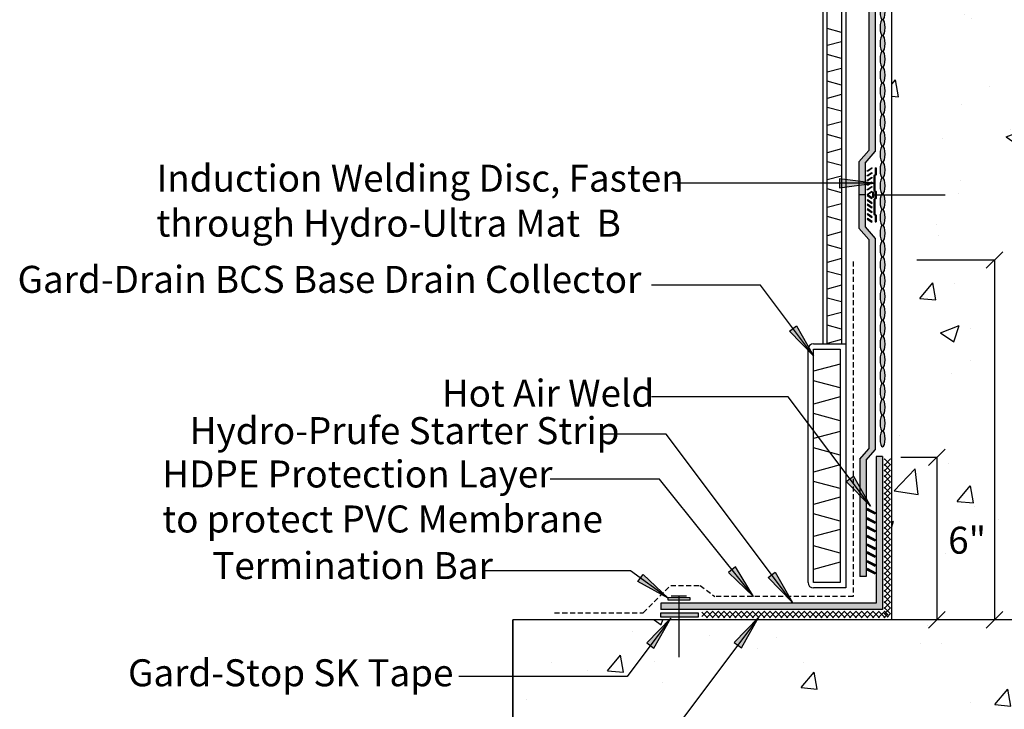
# Model space of a CAD drawing. Units: inches. Extents: x -52.5 to 19.3, y -9.9 to 77.
# Drawn here: x -52.5 to -16, y 26.5 to 52 of the extents above; entities that cross this region are included whole.
import ezdxf

# ---------------------------------------------------------------- set-up
doc = ezdxf.new("R2010")
doc.units = ezdxf.units.IN
doc.header["$LTSCALE"] = 6
doc.header["$MEASUREMENT"] = 0
doc.linetypes.add('HIDDEN2', pattern=[0.1875, 0.125, -0.0625])
doc.layers.add('BKG', color=7, linetype='Continuous', lineweight=30)
doc.styles.add('ARIAL', font='arial.ttf')
pattern_1 = [(50, (-49.489, 14.738), (7.1726, -0.62752), [0.75, -8.25]), (355, (-49.489, 14.738), (-1.3875, 7.5219), [0.6, -6.6]), (100.451, (-48.891, 14.686), (5.7851, 6.8944), [0.6374, -7.0114]), (46.184, (-49.489, 16.738), (10.6724, -1.6552), [1.125, -12.375]), (96.636, (-48.599, 16.6), (9.3466, 9.7412), [0.9561, -10.5171]), (351.184, (-49.489, 16.738), (9.3466, 9.7412), [0.9, -9.9]), (21, (-48.489, 16.238), (5.96907, -4.0262), [0.75, -8.25]), (326, (-48.489, 16.238), (2.43315, 7.2515), [0.6, -6.6]), (71.451, (-47.991, 15.903), (8.4022, 3.2253), [0.6374, -7.0114]), (37.5, (-49.4887, 14.7383), (0.1216, 3.32894), [0, -6.52, 0, -6.7, 0, -6.625]), (7.5, (-49.4887, 14.7383), (2.6307, 3.94412), [0, -3.82, 0, -6.37, 0, -2.525]), (327.5, (-51.7187, 14.7383), (5.338224, -0.22555), [0, -2.5, 0, -7.8, 0, -10.35]), (317.5, (-52.7187, 14.7383), (5.83186, 1.00105), [0, -3.25, 0, -5.18, 0, -7.35])]

msp = doc.modelspace()

# ---------------------------------------------------------------- hatches: boundary and pattern name
at = {"layer": 'BKG'}
h = msp.add_hatch(dxfattribs=at)
h.set_pattern_fill('AR-CONC', color=252, style=0)
h.set_pattern_definition(pattern_1)
h.paths.add_polyline_path([(-8.212, 75.137), (-13.844, 75.137), (-14.74, 73.724), (-15.595, 77.024), (-16.389, 75.136), (-20.212, 75.136), (-20.212, 29.786), (-8.212, 29.786), (-8.212, 30.911)])
at = {"layer": 'BKG', "linetype": 'Continuous'}
h = msp.add_hatch(color=5, dxfattribs=at)
h.dxf.hatch_style = 1
edge = h.paths.add_edge_path()
edge.add_ellipse((-20.549, 74.575), major_axis=(0, -0.293), ratio=0.319128, start_angle=0, end_angle=360, ccw=False)
edge = h.paths.add_edge_path()
edge.add_ellipse((-20.549, 73.989), major_axis=(0, -0.293), ratio=0.319128, start_angle=0, end_angle=360, ccw=False)
edge = h.paths.add_edge_path()
edge.add_ellipse((-20.549, 73.403), major_axis=(0, -0.293), ratio=0.319128, start_angle=0, end_angle=360, ccw=False)
edge = h.paths.add_edge_path()
edge.add_ellipse((-20.549, 72.817), major_axis=(0, -0.293), ratio=0.319128, start_angle=0, end_angle=360, ccw=False)
edge = h.paths.add_edge_path()
edge.add_ellipse((-20.549, 72.231), major_axis=(0, -0.293), ratio=0.319128, start_angle=0, end_angle=360, ccw=False)
edge = h.paths.add_edge_path()
edge.add_ellipse((-20.549, 71.645), major_axis=(0, -0.293), ratio=0.319128, start_angle=0, end_angle=360, ccw=False)
edge = h.paths.add_edge_path()
edge.add_ellipse((-20.549, 71.059), major_axis=(0, -0.293), ratio=0.319128, start_angle=0, end_angle=360, ccw=False)
edge = h.paths.add_edge_path()
edge.add_ellipse((-20.549, 70.473), major_axis=(0, -0.293), ratio=0.319128, start_angle=0, end_angle=360, ccw=False)
edge = h.paths.add_edge_path()
edge.add_ellipse((-20.549, 69.887), major_axis=(0, -0.293), ratio=0.319128, start_angle=0, end_angle=360, ccw=False)
edge = h.paths.add_edge_path()
edge.add_ellipse((-20.549, 69.301), major_axis=(0, -0.293), ratio=0.319128, start_angle=0, end_angle=360, ccw=False)
edge = h.paths.add_edge_path()
edge.add_ellipse((-20.549, 68.715), major_axis=(0, -0.293), ratio=0.319128, start_angle=0, end_angle=360, ccw=False)
edge = h.paths.add_edge_path()
edge.add_ellipse((-20.549, 68.13), major_axis=(0, -0.293), ratio=0.319128, start_angle=0, end_angle=360, ccw=False)
edge = h.paths.add_edge_path()
edge.add_ellipse((-20.549, 67.544), major_axis=(0, -0.293), ratio=0.319128, start_angle=0, end_angle=360, ccw=False)
edge = h.paths.add_edge_path()
edge.add_ellipse((-20.549, 66.958), major_axis=(0, -0.293), ratio=0.319128, start_angle=0, end_angle=360, ccw=False)
edge = h.paths.add_edge_path()
edge.add_ellipse((-20.549, 66.372), major_axis=(0, -0.293), ratio=0.319128, start_angle=0, end_angle=360, ccw=False)
edge = h.paths.add_edge_path()
edge.add_ellipse((-20.549, 65.786), major_axis=(0, -0.293), ratio=0.319128, start_angle=0, end_angle=360, ccw=False)
edge = h.paths.add_edge_path()
edge.add_ellipse((-20.549, 65.2), major_axis=(0, -0.293), ratio=0.319128, start_angle=0, end_angle=360, ccw=False)
edge = h.paths.add_edge_path()
edge.add_ellipse((-20.549, 64.614), major_axis=(0, -0.293), ratio=0.319128, start_angle=0, end_angle=360, ccw=False)
edge = h.paths.add_edge_path()
edge.add_ellipse((-20.549, 64.028), major_axis=(0, -0.293), ratio=0.319128, start_angle=0, end_angle=360, ccw=False)
edge = h.paths.add_edge_path()
edge.add_ellipse((-20.549, 63.442), major_axis=(0, -0.293), ratio=0.319128, start_angle=0, end_angle=360, ccw=False)
edge = h.paths.add_edge_path()
edge.add_ellipse((-20.549, 62.856), major_axis=(0, -0.293), ratio=0.319128, start_angle=0, end_angle=360, ccw=False)
edge = h.paths.add_edge_path()
edge.add_ellipse((-20.549, 62.27), major_axis=(0, -0.293), ratio=0.319128, start_angle=0, end_angle=360, ccw=False)
edge = h.paths.add_edge_path()
edge.add_ellipse((-20.549, 61.684), major_axis=(0, -0.293), ratio=0.319128, start_angle=0, end_angle=360, ccw=False)
edge = h.paths.add_edge_path()
edge.add_ellipse((-20.549, 61.099), major_axis=(0, -0.293), ratio=0.319128, start_angle=0, end_angle=360, ccw=False)
edge = h.paths.add_edge_path()
edge.add_ellipse((-20.549, 60.513), major_axis=(0, -0.293), ratio=0.319128, start_angle=0, end_angle=360, ccw=False)
edge = h.paths.add_edge_path()
edge.add_ellipse((-20.549, 59.927), major_axis=(0, -0.293), ratio=0.319128, start_angle=0, end_angle=360, ccw=False)
edge = h.paths.add_edge_path()
edge.add_ellipse((-20.549, 59.341), major_axis=(0, -0.293), ratio=0.319128, start_angle=0, end_angle=360, ccw=False)
edge = h.paths.add_edge_path()
edge.add_ellipse((-20.549, 58.755), major_axis=(0, -0.293), ratio=0.319128, start_angle=0, end_angle=360, ccw=False)
edge = h.paths.add_edge_path()
edge.add_ellipse((-20.549, 58.169), major_axis=(0, -0.293), ratio=0.319128, start_angle=0, end_angle=360, ccw=False)
edge = h.paths.add_edge_path()
edge.add_ellipse((-20.549, 57.583), major_axis=(0, -0.293), ratio=0.319128, start_angle=0, end_angle=360, ccw=False)
edge = h.paths.add_edge_path()
edge.add_ellipse((-20.549, 56.997), major_axis=(0, -0.293), ratio=0.319128, start_angle=0, end_angle=360, ccw=False)
edge = h.paths.add_edge_path()
edge.add_ellipse((-20.549, 56.411), major_axis=(0, -0.293), ratio=0.319128, start_angle=0, end_angle=360, ccw=False)
edge = h.paths.add_edge_path()
edge.add_ellipse((-20.549, 55.825), major_axis=(0, -0.293), ratio=0.319128, start_angle=0, end_angle=360, ccw=False)
edge = h.paths.add_edge_path()
edge.add_ellipse((-20.549, 55.239), major_axis=(0, -0.293), ratio=0.319128, start_angle=0, end_angle=360, ccw=False)
edge = h.paths.add_edge_path()
edge.add_ellipse((-20.549, 54.653), major_axis=(0, -0.293), ratio=0.319128, start_angle=0, end_angle=360, ccw=False)
edge = h.paths.add_edge_path()
edge.add_ellipse((-20.549, 54.068), major_axis=(0, -0.293), ratio=0.319128, start_angle=0, end_angle=360, ccw=False)
edge = h.paths.add_edge_path()
edge.add_ellipse((-20.549, 53.482), major_axis=(0, -0.293), ratio=0.319128, start_angle=0, end_angle=360, ccw=False)
edge = h.paths.add_edge_path()
edge.add_ellipse((-20.549, 52.896), major_axis=(0, -0.293), ratio=0.319128, start_angle=0, end_angle=360, ccw=False)
edge = h.paths.add_edge_path()
edge.add_ellipse((-20.549, 52.31), major_axis=(0, -0.293), ratio=0.319128, start_angle=0, end_angle=360, ccw=False)
edge = h.paths.add_edge_path()
edge.add_ellipse((-20.549, 51.724), major_axis=(0, -0.293), ratio=0.319128, start_angle=0, end_angle=360, ccw=False)
edge = h.paths.add_edge_path()
edge.add_ellipse((-20.549, 51.138), major_axis=(0, -0.293), ratio=0.319128, start_angle=0, end_angle=360, ccw=False)
edge = h.paths.add_edge_path()
edge.add_ellipse((-20.549, 50.552), major_axis=(0, -0.293), ratio=0.319128, start_angle=0, end_angle=360, ccw=False)
edge = h.paths.add_edge_path()
edge.add_ellipse((-20.549, 49.966), major_axis=(0, -0.293), ratio=0.319128, start_angle=0, end_angle=360, ccw=False)
edge = h.paths.add_edge_path()
edge.add_ellipse((-20.549, 49.38), major_axis=(0, -0.293), ratio=0.319128, start_angle=0, end_angle=360, ccw=False)
edge = h.paths.add_edge_path()
edge.add_ellipse((-20.549, 48.794), major_axis=(0, -0.293), ratio=0.319128, start_angle=0, end_angle=360, ccw=False)
edge = h.paths.add_edge_path()
edge.add_ellipse((-20.549, 48.208), major_axis=(0, -0.293), ratio=0.319128, start_angle=0, end_angle=360, ccw=False)
edge = h.paths.add_edge_path()
edge.add_ellipse((-20.549, 47.622), major_axis=(0, -0.293), ratio=0.319128, start_angle=0, end_angle=360, ccw=False)
edge = h.paths.add_edge_path()
edge.add_ellipse((-20.549, 47.036), major_axis=(0, -0.293), ratio=0.319128, start_angle=0, end_angle=360, ccw=False)
edge = h.paths.add_edge_path()
edge.add_ellipse((-20.549, 46.451), major_axis=(0, -0.293), ratio=0.319128, start_angle=0, end_angle=360, ccw=False)
edge = h.paths.add_edge_path()
edge.add_ellipse((-20.549, 45.865), major_axis=(0, -0.293), ratio=0.319128, start_angle=0, end_angle=360, ccw=False)
edge = h.paths.add_edge_path()
edge.add_ellipse((-20.549, 41.763), major_axis=(0, -0.293), ratio=0.319128, start_angle=0, end_angle=360, ccw=False)
edge = h.paths.add_edge_path()
edge.add_ellipse((-20.549, 41.177), major_axis=(0, -0.293), ratio=0.319128, start_angle=0, end_angle=360, ccw=False)
edge = h.paths.add_edge_path()
edge.add_ellipse((-20.549, 40.591), major_axis=(0, -0.293), ratio=0.319128, start_angle=0, end_angle=360, ccw=False)
edge = h.paths.add_edge_path()
edge.add_ellipse((-20.549, 40.005), major_axis=(0, -0.293), ratio=0.319128, start_angle=0, end_angle=360, ccw=False)
edge = h.paths.add_edge_path()
edge.add_ellipse((-20.549, 39.42), major_axis=(0, -0.293), ratio=0.319128, start_angle=0, end_angle=360, ccw=False)
edge = h.paths.add_edge_path()
edge.add_ellipse((-20.549, 38.834), major_axis=(0, -0.293), ratio=0.319128, start_angle=0, end_angle=360, ccw=False)
edge = h.paths.add_edge_path()
edge.add_ellipse((-20.549, 45.279), major_axis=(0, -0.293), ratio=0.319128, start_angle=0, end_angle=360, ccw=False)
edge = h.paths.add_edge_path()
edge.add_ellipse((-20.549, 44.693), major_axis=(0, -0.293), ratio=0.319128, start_angle=0, end_angle=360, ccw=False)
edge = h.paths.add_edge_path()
edge.add_ellipse((-20.549, 44.107), major_axis=(0, -0.293), ratio=0.319128, start_angle=0, end_angle=360, ccw=False)
edge = h.paths.add_edge_path()
edge.add_ellipse((-20.549, 43.521), major_axis=(0, -0.293), ratio=0.319128, start_angle=0, end_angle=360, ccw=False)
edge = h.paths.add_edge_path()
edge.add_ellipse((-20.549, 42.935), major_axis=(0, -0.293), ratio=0.319128, start_angle=0, end_angle=360, ccw=False)
edge = h.paths.add_edge_path()
edge.add_ellipse((-20.549, 42.349), major_axis=(0, -0.293), ratio=0.319128, start_angle=0, end_angle=360, ccw=False)
edge = h.paths.add_edge_path()
edge.add_ellipse((-20.549, 38.248), major_axis=(0, -0.293), ratio=0.319128, start_angle=0, end_angle=360, ccw=False)
edge = h.paths.add_edge_path()
edge.add_ellipse((-20.549, 37.662), major_axis=(0, -0.293), ratio=0.319128, start_angle=0, end_angle=360, ccw=False)
edge = h.paths.add_edge_path()
edge.add_ellipse((-20.549, 37.076), major_axis=(0, -0.293), ratio=0.319128, start_angle=0, end_angle=360, ccw=False)
edge = h.paths.add_edge_path()
edge.add_ellipse((-20.549, 36.49), major_axis=(0, -0.293), ratio=0.319128, start_angle=0, end_angle=360, ccw=False)
at = {"layer": 'BKG'}
h = msp.add_hatch(color=1, dxfattribs=at)
h.dxf.hatch_style = 1
h.paths.add_polyline_path([(-20.827, 55.917), (-21.196, 56.34), (-21.196, 57.526), (-21.425, 57.526), (-21.425, 56.297), (-21.056, 55.875), (-21.056, 47.177), (-21.425, 46.755), (-21.425, 45.526), (-21.196, 45.526), (-21.196, 46.713), (-20.827, 47.135)])
at = {"layer": 'BKG', "linetype": 'Continuous'}
h = msp.add_hatch(color=252, dxfattribs=at)
h.dxf.hatch_style = 1
h.paths.add_polyline_path([(-20.945, 46.536), (-20.931, 46.514), (-21.108, 46.399), (-21.122, 46.42)])
h = msp.add_hatch(color=252, dxfattribs=at)
h.dxf.hatch_style = 1
h.paths.add_polyline_path([(-20.945, 46.36), (-20.931, 46.338), (-21.108, 46.223), (-21.122, 46.244)])
h = msp.add_hatch(color=7, dxfattribs=at)
h.dxf.hatch_style = 1
h.paths.add_polyline_path([(-20.873, 46.236), (-20.826, 46.276), (-20.826, 46.526), (-20.816, 46.526), (-20.816, 46.271), (-20.863, 46.231), (-20.863, 45.696), (-20.816, 45.656), (-20.816, 45.396), (-20.863, 45.356), (-20.863, 44.821), (-20.816, 44.781), (-20.816, 44.526), (-20.826, 44.526), (-20.826, 44.776), (-20.873, 44.816), (-20.873, 45.361), (-20.826, 45.401), (-20.826, 45.651), (-20.873, 45.691)])
h = msp.add_hatch(color=7, dxfattribs=at)
h.dxf.hatch_style = 1
h.paths.add_polyline_path([(-20.86, 46.236), (-20.813, 46.276), (-20.813, 46.526), (-20.803, 46.526), (-20.803, 46.271), (-20.85, 46.231), (-20.85, 45.696), (-20.803, 45.656), (-20.803, 45.396), (-20.85, 45.356), (-20.85, 44.821), (-20.803, 44.781), (-20.803, 44.526), (-20.813, 44.526), (-20.813, 44.776), (-20.86, 44.816), (-20.86, 45.361), (-20.813, 45.401), (-20.813, 45.651), (-20.86, 45.691)])
h = msp.add_hatch(color=7, dxfattribs=at)
h.dxf.hatch_style = 1
h.paths.add_polyline_path([(-20.847, 46.236), (-20.8, 46.276), (-20.8, 46.526), (-20.79, 46.526), (-20.79, 46.271), (-20.837, 46.231), (-20.837, 45.696), (-20.79, 45.656), (-20.79, 45.396), (-20.837, 45.356), (-20.837, 44.821), (-20.79, 44.781), (-20.79, 44.526), (-20.8, 44.526), (-20.8, 44.776), (-20.847, 44.816), (-20.847, 45.361), (-20.8, 45.401), (-20.8, 45.651), (-20.847, 45.691)])
at = {"layer": 'BKG'}
h = msp.add_hatch(color=7, dxfattribs=at)
h.dxf.hatch_style = 1
h.paths.add_polyline_path([(-22.147, 46.121), (-22.147, 45.958), (-20.875, 45.958)])
h.paths.add_polyline_path([(-22.147, 45.958), (-22.148, 45.791), (-20.875, 45.958)])
at = {"layer": 'BKG', "linetype": 'Continuous'}
h = msp.add_hatch(color=252, dxfattribs=at)
h.dxf.hatch_style = 1
h.paths.add_polyline_path([(-20.945, 46.183), (-20.931, 46.162), (-21.108, 46.046), (-21.122, 46.068)])
h = msp.add_hatch(color=252, dxfattribs=at)
h.dxf.hatch_style = 1
h.paths.add_polyline_path([(-20.945, 46.011), (-20.931, 45.989), (-21.108, 45.874), (-21.122, 45.895)])
h = msp.add_hatch(color=252, dxfattribs=at)
h.dxf.hatch_style = 1
h.paths.add_polyline_path([(-20.945, 45.841), (-20.931, 45.82), (-21.108, 45.704), (-21.122, 45.726)])
h = msp.add_hatch(color=252, dxfattribs=at)
h.dxf.hatch_style = 1
h.paths.add_polyline_path([(-20.945, 45.662), (-20.931, 45.64), (-21.108, 45.525), (-21.122, 45.546)])
h = msp.add_hatch(color=1, dxfattribs=at)
h.dxf.hatch_style = 1
h.paths.add_polyline_path([(-20.827, 43.917), (-21.196, 44.34), (-21.196, 45.526), (-21.425, 45.526), (-21.425, 44.297), (-21.056, 43.875), (-21.056, 36.124), (-21.391, 35.741), (-21.391, 31.395), (-21.162, 31.395), (-21.162, 35.699), (-20.827, 36.082)])
h = msp.add_hatch(color=252, dxfattribs=at)
h.dxf.hatch_style = 1
h.paths.add_polyline_path([(-21.122, 45.508), (-21.108, 45.529), (-20.931, 45.414), (-20.945, 45.392)])
h = msp.add_hatch(color=252, dxfattribs=at)
h.dxf.hatch_style = 1
h.paths.add_polyline_path([(-21.122, 45.329), (-21.108, 45.35), (-20.931, 45.234), (-20.945, 45.213)])
h = msp.add_hatch(color=252, dxfattribs=at)
h.dxf.hatch_style = 1
h.paths.add_polyline_path([(-21.122, 45.159), (-21.108, 45.181), (-20.931, 45.065), (-20.945, 45.044)])
h = msp.add_hatch(color=252, dxfattribs=at)
h.dxf.hatch_style = 1
h.paths.add_polyline_path([(-21.122, 44.986), (-21.108, 45.008), (-20.931, 44.892), (-20.945, 44.871)])
h = msp.add_hatch(color=252, dxfattribs=at)
h.dxf.hatch_style = 1
h.paths.add_polyline_path([(-21.122, 44.81), (-21.108, 44.832), (-20.931, 44.716), (-20.945, 44.695)])
h = msp.add_hatch(color=252, dxfattribs=at)
h.dxf.hatch_style = 1
h.paths.add_polyline_path([(-21.122, 44.634), (-21.108, 44.656), (-20.931, 44.54), (-20.945, 44.519)])
at = {"layer": 'BKG'}
h = msp.add_hatch(color=7, dxfattribs=at)
h.dxf.hatch_style = 1
h.paths.add_polyline_path([(-24, 40.485), (-23.869, 40.583), (-23.106, 39.564)])
h.paths.add_polyline_path([(-23.869, 40.583), (-23.736, 40.683), (-23.106, 39.564)])
at = {"layer": 'BKG', "linetype": 'Continuous'}
h = msp.add_hatch(color=1, dxfattribs=at)
h.dxf.hatch_style = 1
h.paths.add_polyline_path([(-20.555, 35.842), (-20.784, 35.842), (-20.784, 30.404), (-28.096, 30.404), (-28.096, 30.175), (-20.555, 30.175)])
h.paths.add_polyline_path([(-28.096, 30.404), (-28.764, 30.404), (-28.764, 30.175), (-28.096, 30.175)])
h = msp.add_hatch(dxfattribs=at)
h.set_pattern_fill('_USER', color=3, scale=0.15, angle=45, double=1, pattern_type=0)
h.set_pattern_definition([(45, (0, 0), (-0.106066, 0.106066), []), (135, (0, 0), (-0.106066, -0.106066), [])])
h.paths.add_polyline_path([(-20.493, 35.75), (-20.251, 35.75), (-20.251, 29.893), (-20.493, 29.893)])
at = {"layer": 'BKG'}
h = msp.add_hatch(color=7, dxfattribs=at)
h.dxf.hatch_style = 1
h.paths.add_polyline_path([(-21.894, 34.914), (-21.764, 35.011), (-21, 33.993)])
h.paths.add_polyline_path([(-21.764, 35.011), (-21.63, 35.111), (-21, 33.993)])
h = msp.add_hatch(color=7, dxfattribs=at)
h.dxf.hatch_style = 1
h.paths.add_polyline_path([(-21.145, 33.869), (-21.117, 33.924), (-20.799, 33.757), (-20.828, 33.702)])
h = msp.add_hatch(color=7, dxfattribs=at)
h.dxf.hatch_style = 1
h.paths.add_polyline_path([(-21.145, 33.519), (-21.117, 33.574), (-20.799, 33.407), (-20.828, 33.352)])
h = msp.add_hatch(color=7, dxfattribs=at)
h.dxf.hatch_style = 1
h.paths.add_polyline_path([(-21.145, 33.2), (-21.117, 33.255), (-20.799, 33.088), (-20.828, 33.033)])
h = msp.add_hatch(color=7, dxfattribs=at)
h.dxf.hatch_style = 1
h.paths.add_polyline_path([(-21.145, 32.868), (-21.117, 32.923), (-20.799, 32.756), (-20.828, 32.702)])
h = msp.add_hatch(color=7, dxfattribs=at)
h.dxf.hatch_style = 1
h.paths.add_polyline_path([(-21.145, 32.551), (-21.117, 32.606), (-20.799, 32.439), (-20.828, 32.384)])
h = msp.add_hatch(color=7, dxfattribs=at)
h.dxf.hatch_style = 1
h.paths.add_polyline_path([(-21.145, 32.262), (-21.117, 32.317), (-20.799, 32.15), (-20.828, 32.095)])
h = msp.add_hatch(color=7, dxfattribs=at)
h.dxf.hatch_style = 1
h.paths.add_polyline_path([(-26.001, 31.749), (-26.129, 31.647), (-25.334, 30.653)])
h.paths.add_polyline_path([(-26.129, 31.647), (-26.259, 31.543), (-25.334, 30.653)])
h = msp.add_hatch(color=7, dxfattribs=at)
h.dxf.hatch_style = 1
h.paths.add_polyline_path([(-21.145, 31.936), (-21.117, 31.991), (-20.799, 31.824), (-20.828, 31.769)])
h = msp.add_hatch(color=7, dxfattribs=at)
h.dxf.hatch_style = 1
h.paths.add_polyline_path([(-29.612, 31.205), (-29.515, 31.337), (-28.486, 30.588)])
h.paths.add_polyline_path([(-29.515, 31.337), (-29.417, 31.472), (-28.486, 30.588)])
h = msp.add_hatch(color=7, dxfattribs=at)
h.dxf.hatch_style = 1
h.paths.add_polyline_path([(-24.785, 31.351), (-24.654, 31.449), (-23.891, 30.43)])
h.paths.add_polyline_path([(-24.654, 31.449), (-24.521, 31.549), (-23.891, 30.43)])
h = msp.add_hatch(color=7, dxfattribs=at)
h.dxf.hatch_style = 1
h.paths.add_polyline_path([(-21.145, 31.642), (-21.117, 31.697), (-20.799, 31.53), (-20.828, 31.475)])
h = msp.add_hatch(color=3, dxfattribs=at)
h.dxf.hatch_style = 1
h.paths.add_polyline_path([(-27.362, 29.903), (-27.362, 30.039), (-28.769, 30.039), (-28.769, 29.903)])
at = {"layer": 'BKG', "linetype": 'Continuous'}
h = msp.add_hatch(dxfattribs=at)
h.set_pattern_fill('_USER', color=3, scale=0.15, angle=135, double=1, pattern_type=0)
h.set_pattern_definition([(135, (9.53948, 50.35807), (-0.106066, -0.106066), []), (225, (9.53948, 50.35807), (0.106066, -0.106066), [])])
h.paths.add_polyline_path([(-27.241, 29.865), (-27.241, 30.107), (-20.353, 30.107), (-20.353, 29.865)])
at = {"layer": 'BKG'}
h = msp.add_hatch(dxfattribs=at)
h.set_pattern_fill('AR-CONC', color=252, style=0)
h.set_pattern_definition(pattern_1)
h.paths.add_polyline_path([(-28.197, 24.268), (-22.342, 24.268), (-22.342, 26.501), (-28.197, 26.501)], flags=24)
h.paths.add_polyline_path([(-29.797, 24.607), (-29.797, 29.786), (-34.238, 29.786), (-34.238, 14.738), (5.774, 14.738), (5.774, 29.786), (-29.044, 29.786), (-29.044, 24.607)])
h.paths.add_polyline_path([(-29.044, 24.607), (-29.454, 24.607), (-29.454, 24.187), (-21.882, 24.187), (-21.882, 26.216), (-29.044, 26.216)])
h = msp.add_hatch(color=7, dxfattribs=at)
h.dxf.hatch_style = 1
h.paths.add_polyline_path([(-29.279, 28.934), (-29.148, 28.836), (-28.385, 29.855)])
h.paths.add_polyline_path([(-29.148, 28.836), (-29.015, 28.736), (-28.385, 29.855)])
h = msp.add_hatch(color=7, dxfattribs=at)
h.dxf.hatch_style = 1
h.paths.add_polyline_path([(-26.041, 28.953), (-25.911, 28.856), (-25.147, 29.874)])
h.paths.add_polyline_path([(-25.911, 28.856), (-25.777, 28.756), (-25.147, 29.874)])

# ---------------------------------------------------------------- linework, layer by layer
at = {"layer": 'BKG', "color": 7}
for p, q in [((-22.75, 40.012), (-22.75, 74.998)), ((-22.6, 40.012), (-22.6, 74.998)), ((-22.066, 74.998), (-22.066, 40.012)), ((-21.916, 74.998), (-21.916, 40.012)), ((-22.066, 51.546), (-22.6, 51.689)), ((-22.066, 51.202), (-22.6, 51.058)), ((-22.066, 50.582), (-22.6, 50.726)), ((-22.066, 50.214), (-22.6, 50.07)), ((-22.066, 49.594), (-22.6, 49.738)), ((-22.066, 49.246), (-22.6, 49.102)), ((-22.066, 48.626), (-22.6, 48.77)), ((-22.066, 48.239), (-22.6, 48.095)), ((-22.066, 47.619), (-22.6, 47.763)), ((-22.066, 47.233), (-22.6, 47.089)), ((-22.066, 46.613), (-22.6, 46.757)), ((-21.062, 45.958), (-28.327, 45.958)), ((-22.066, 46.226), (-22.6, 46.082)), ((-22.066, 45.606), (-22.6, 45.75)), ((-22.066, 45.201), (-22.6, 45.057)), ((-22.066, 44.581), (-22.6, 44.725)), ((-22.066, 44.156), (-22.6, 44.012)), ((-22.066, 43.536), (-22.6, 43.68)), ((-22.066, 43.169), (-22.6, 43.025)), ((-22.066, 42.549), (-22.6, 42.693)), ((-25.071, 42.187), (-29.102, 42.187)), ((-23.106, 39.564), (-25.071, 42.187)), ((-22.066, 42.181), (-22.6, 42.037)), ((-22.066, 41.561), (-22.6, 41.705)), ((-22.066, 41.177), (-22.6, 41.034)), ((-22.066, 40.558), (-22.6, 40.701)), ((-22.066, 40.171), (-22.6, 40.027)), ((-23.31, 31.171), (-23.31, 39.812)), ((-23.11, 40.012), (-21.916, 40.012)), ((-23.11, 31.171), (-23.11, 39.812)), ((-23.11, 39.812), (-22.116, 39.812)), ((-23.04, 40.012), (-22.94, 40.012)), ((-22.116, 39.812), (-22.116, 31.171)), ((-21.916, 40.012), (-21.916, 30.971)), ((-22.116, 39.26), (-23.11, 38.993)), ((-22.116, 38.379), (-23.11, 38.647)), ((-24.041, 38.051), (-29.102, 38.051)), ((-21, 33.993), (-24.041, 38.051)), ((-22.116, 38.043), (-23.11, 37.775)), ((-22.116, 37.162), (-23.11, 37.429)), ((-28.564, 36.666), (-30.9, 36.666)), ((-23.891, 30.43), (-28.564, 36.666)), ((-22.116, 36.767), (-23.11, 36.499)), ((-22.116, 35.886), (-23.11, 36.154)), ((-22.116, 35.53), (-23.11, 35.263)), ((-28.811, 35.002), (-32.861, 35.002)), ((-25.334, 30.653), (-28.811, 35.002)), ((-22.116, 34.649), (-23.11, 34.917)), ((-22.116, 34.329), (-23.11, 34.061)), ((-22.116, 33.448), (-23.11, 33.715)), ((-22.116, 33.14), (-23.11, 32.873)), ((-22.116, 32.259), (-23.11, 32.527)), ((-22.116, 31.92), (-23.11, 31.653)), ((-29.887, 31.608), (-35.374, 31.608)), ((-28.486, 30.588), (-29.887, 31.608)), ((-22.116, 31.171), (-23.11, 31.171)), ((-28.377, 30.681), (-27.814, 30.681)), ((-28.096, 30.681), (-28.096, 28.412)), ((-21.916, 30.971), (-23.11, 30.971)), ((-28.385, 29.855), (-30.004, 27.694)), ((-25.147, 29.874), (-28.67, 25.172)), ((-30.004, 27.694), (-36.24, 27.694))]:
    msp.add_line(p, q, dxfattribs=at)
at = {"layer": 'BKG', "color": 252}
for p, q in [((-20.212, 29.786), (-20.212, 74.998)), ((-34.238, 14.738), (-34.238, 29.786))]:
    msp.add_line(p, q, dxfattribs=at)
at = {"layer": 'BKG', "color": 1, "linetype": 'Continuous'}
for p, q in [((-21.056, 55.875), (-21.056, 47.177)), ((-20.827, 55.917), (-20.827, 47.135)), ((-21.429, 46.75), (-21.056, 47.177)), ((-21.2, 46.708), (-20.827, 47.135)), ((-21.425, 46.755), (-21.425, 44.297)), ((-21.196, 46.713), (-21.196, 44.34)), ((-21.425, 44.297), (-21.056, 43.875)), ((-21.196, 44.34), (-20.827, 43.917)), ((-21.056, 43.875), (-21.056, 36.124)), ((-20.827, 43.917), (-20.827, 36.082)), ((-21.391, 35.741), (-21.056, 36.124)), ((-21.391, 35.741), (-21.391, 31.395)), ((-21.162, 35.699), (-20.827, 36.082)), ((-20.784, 35.842), (-20.784, 30.404)), ((-20.555, 35.842), (-20.784, 35.842)), ((-20.555, 35.842), (-20.555, 30.175)), ((-21.162, 35.699), (-21.162, 31.395)), ((-21.162, 31.395), (-21.391, 31.395)), ((-20.784, 30.404), (-28.764, 30.404)), ((-28.764, 30.404), (-28.764, 30.175)), ((-20.555, 30.175), (-28.764, 30.175))]:
    msp.add_line(p, q, dxfattribs=at)
at = {"layer": 'BKG', "color": 7, "linetype": 'Continuous'}
for p, q in [((-20.826, 46.526), (-20.826, 46.276)), ((-20.826, 46.526), (-20.816, 46.526)), ((-20.816, 46.526), (-20.816, 46.271)), ((-20.813, 46.526), (-20.813, 46.276)), ((-20.813, 46.526), (-20.803, 46.526)), ((-20.803, 46.526), (-20.803, 46.271)), ((-20.8, 46.526), (-20.8, 46.276)), ((-20.8, 46.526), (-20.79, 46.526)), ((-20.79, 46.526), (-20.79, 46.271)), ((-20.826, 46.276), (-20.873, 46.236)), ((-20.873, 46.236), (-20.873, 45.691)), ((-20.816, 46.271), (-20.863, 46.231)), ((-20.863, 46.231), (-20.863, 45.696)), ((-20.813, 46.276), (-20.86, 46.236)), ((-20.86, 46.236), (-20.86, 45.691)), ((-20.803, 46.271), (-20.85, 46.231)), ((-20.85, 46.231), (-20.85, 45.696)), ((-20.8, 46.276), (-20.847, 46.236)), ((-20.847, 46.236), (-20.847, 45.691)), ((-20.79, 46.271), (-20.837, 46.231)), ((-20.837, 46.231), (-20.837, 45.696)), ((-20.873, 45.691), (-20.826, 45.651)), ((-20.863, 45.696), (-20.816, 45.656)), ((-20.86, 45.691), (-20.813, 45.651)), ((-20.85, 45.696), (-20.803, 45.656)), ((-20.847, 45.691), (-20.8, 45.651)), ((-20.837, 45.696), (-20.79, 45.656)), ((-20.826, 45.651), (-20.826, 45.401)), ((-20.816, 45.656), (-20.816, 45.396)), ((-20.813, 45.651), (-20.813, 45.401)), ((-20.803, 45.656), (-20.803, 45.396)), ((-20.8, 45.651), (-20.8, 45.401)), ((-20.79, 45.656), (-20.79, 45.396)), ((-20.891, 45.526), (-18.239, 45.526)), ((-20.826, 45.401), (-20.873, 45.361)), ((-20.873, 45.361), (-20.873, 44.816)), ((-20.816, 45.396), (-20.863, 45.356)), ((-20.863, 45.356), (-20.863, 44.821)), ((-20.813, 45.401), (-20.86, 45.361)), ((-20.86, 45.361), (-20.86, 44.816)), ((-20.803, 45.396), (-20.85, 45.356)), ((-20.85, 45.356), (-20.85, 44.821)), ((-20.8, 45.401), (-20.847, 45.361)), ((-20.847, 45.361), (-20.847, 44.816)), ((-20.79, 45.396), (-20.837, 45.356)), ((-20.837, 45.356), (-20.837, 44.821)), ((-20.873, 44.816), (-20.826, 44.776)), ((-20.863, 44.821), (-20.816, 44.781)), ((-20.86, 44.816), (-20.813, 44.776)), ((-20.85, 44.821), (-20.803, 44.781)), ((-20.847, 44.816), (-20.8, 44.776)), ((-20.837, 44.821), (-20.79, 44.781)), ((-20.826, 44.776), (-20.826, 44.526)), ((-20.826, 44.526), (-20.816, 44.526)), ((-20.816, 44.781), (-20.816, 44.526)), ((-20.813, 44.776), (-20.813, 44.526)), ((-20.813, 44.526), (-20.803, 44.526)), ((-20.803, 44.781), (-20.803, 44.526)), ((-20.8, 44.776), (-20.8, 44.526)), ((-20.8, 44.526), (-20.79, 44.526)), ((-20.79, 44.781), (-20.79, 44.526)), ((-16.097, 43.424), (-16.717, 42.811)), ((-19.288, 43.118), (-16.407, 43.118)), ((-16.407, 43.118), (-16.407, 29.79)), ((-18.229, 36.114), (-18.85, 35.501)), ((-19.878, 35.808), (-18.54, 35.808)), ((-18.54, 35.808), (-18.54, 29.786)), ((-18.229, 30.093), (-18.85, 29.48)), ((-16.097, 30.096), (-16.717, 29.483))]:
    msp.add_line(p, q, dxfattribs=at)
at = {"layer": 'BKG', "color": 1}
msp.add_line((-21.196, 45.526), (-21.425, 45.526), dxfattribs=at)
at = {"layer": 'BKG', "color": 7, "linetype": 'HIDDEN2', "ltscale": 0.25}
for p, q in [((-21.639, 43.065), (-21.639, 30.653)), ((-29.409, 30.054), (-28.396, 31.066)), ((-28.396, 31.066), (-27.3, 31.066)), ((-27.3, 31.066), (-26.759, 30.653)), ((-21.639, 30.653), (-26.759, 30.653)), ((-32.697, 30.054), (-29.409, 30.054))]:
    msp.add_line(p, q, dxfattribs=at)
at = {"layer": 'BKG', "color": 252, "linetype": 'Continuous'}
for points in [[(-20.945, 46.536), (-20.931, 46.514), (-21.108, 46.399), (-21.122, 46.42)], [(-20.945, 46.36), (-20.931, 46.338), (-21.108, 46.223), (-21.122, 46.244)], [(-20.945, 46.183), (-20.931, 46.162), (-21.108, 46.046), (-21.122, 46.068)], [(-20.945, 46.011), (-20.931, 45.989), (-21.108, 45.874), (-21.122, 45.895)], [(-20.945, 45.841), (-20.931, 45.82), (-21.108, 45.704), (-21.122, 45.726)], [(-20.945, 45.662), (-20.931, 45.64), (-21.108, 45.525), (-21.122, 45.546)], [(-20.945, 45.392), (-20.931, 45.414), (-21.108, 45.529), (-21.122, 45.508)], [(-20.945, 45.213), (-20.931, 45.234), (-21.108, 45.35), (-21.122, 45.329)], [(-20.945, 45.044), (-20.931, 45.065), (-21.108, 45.181), (-21.122, 45.159)], [(-20.945, 44.871), (-20.931, 44.892), (-21.108, 45.008), (-21.122, 44.986)], [(-20.945, 44.695), (-20.931, 44.716), (-21.108, 44.832), (-21.122, 44.81)], [(-20.945, 44.519), (-20.931, 44.54), (-21.108, 44.656), (-21.122, 44.634)]]:
    msp.add_lwpolyline(points, close=True, dxfattribs=at)
at = {"layer": 'BKG', "color": 7}
for points in [[(-20.875, 45.958), (-22.147, 46.121), (-22.148, 45.791)], [(-23.106, 39.564), (-24, 40.485), (-23.736, 40.683)], [(-21, 33.993), (-21.894, 34.914), (-21.63, 35.111)], [(-21.145, 33.869), (-21.117, 33.924), (-20.799, 33.757), (-20.828, 33.702)], [(-21.145, 33.519), (-21.117, 33.574), (-20.799, 33.407), (-20.828, 33.352)], [(-21.145, 33.2), (-21.117, 33.255), (-20.799, 33.088), (-20.828, 33.033)], [(-21.145, 32.868), (-21.117, 32.923), (-20.799, 32.756), (-20.828, 32.702)], [(-21.145, 32.551), (-21.117, 32.606), (-20.799, 32.439), (-20.828, 32.384)], [(-21.145, 32.262), (-21.117, 32.317), (-20.799, 32.15), (-20.828, 32.095)], [(-25.334, 30.653), (-26.001, 31.749), (-26.259, 31.543)], [(-21.145, 31.936), (-21.117, 31.991), (-20.799, 31.824), (-20.828, 31.769)], [(-28.486, 30.588), (-29.612, 31.205), (-29.417, 31.472)], [(-23.891, 30.43), (-24.785, 31.351), (-24.521, 31.549)], [(-21.145, 31.642), (-21.117, 31.697), (-20.799, 31.53), (-20.828, 31.475)], [(-28.505, 30.524), (-27.678, 30.524), (-27.678, 30.598), (-28.505, 30.598)], [(-28.385, 29.855), (-29.279, 28.934), (-29.015, 28.736)], [(-25.147, 29.874), (-26.041, 28.953), (-25.777, 28.756)]]:
    msp.add_lwpolyline(points, close=True, dxfattribs=at)
at = {"layer": 'BKG', "color": 7, "linetype": 'Continuous'}
msp.add_lwpolyline([(-20.891, 45.43), (-20.911, 45.43), (-20.911, 45.624), (-20.891, 45.624)], close=True, dxfattribs=at)
at = {"layer": 'BKG', "color": 3}
msp.add_lwpolyline([(-27.362, 29.903), (-27.362, 30.039), (-28.769, 30.039), (-28.769, 29.903)], close=True, dxfattribs=at)
at = {"layer": 'BKG', "color": 252}
msp.add_lwpolyline([(-34.238, 29.786), (-34.238, 14.738), (5.774, 14.738), (5.774, 29.786), (-34.238, 29.786)], dxfattribs=at)
at = {"layer": 'BKG', "color": 7}
for centre, start, end in [((-23.11, 39.812), 90, 180), ((-23.11, 31.171), 180, 270)]:
    msp.add_arc(centre, 0.2, start, end, dxfattribs=at)
at = {"layer": 'BKG', "color": 5, "linetype": 'Continuous', "extrusion": (0, 0, -1)}
for centre in [(-20.549, 52.31), (-20.549, 51.724), (-20.549, 51.138), (-20.549, 50.552), (-20.549, 49.966), (-20.549, 49.38), (-20.549, 48.794), (-20.549, 48.208), (-20.549, 47.622), (-20.549, 47.036), (-20.549, 46.451), (-20.549, 45.865), (-20.549, 45.279), (-20.549, 44.693), (-20.549, 44.107), (-20.549, 43.521), (-20.549, 42.935), (-20.549, 42.349), (-20.549, 41.763), (-20.549, 41.177), (-20.549, 40.591), (-20.549, 40.005), (-20.549, 39.42), (-20.549, 38.834), (-20.549, 38.248), (-20.549, 37.662), (-20.549, 37.076), (-20.549, 36.49)]:
    msp.add_ellipse(centre, major_axis=(0, -0.293), ratio=0.319128, dxfattribs=at)

# ---------------------------------------------------------------- texts
at = {"layer": 'BKG', "color": 7, "char_height": 1, "attachment_point": 1, "style": 'ARIAL'}
for s, insert, width in [('Induction Welding Disc, Fasten through Hydro-Ultra Mat  B', (-47.435, 46.647), 21.46665), ('Gard-Drain BCS Base Drain Collector', (-52.578, 42.9), 23.82438), ('Hot Air Weld', (-36.87, 38.685), 17.7784), ('Hydro-Prufe Starter Strip', (-46.204, 37.296), 17.7784), ('HDPE Protection Layer\\Pto protect PVC Membrane', (-47.219, 35.691), 17.7784), ('6"', (-18.121, 33.239), 17.7784), ('Termination Bar', (-45.368, 32.298), 17.7784), ('Gard-Stop SK Tape', (-48.488, 28.328), 17.7784)]:
    msp.add_mtext(s, dxfattribs=dict(at, insert=insert, width=width))

doc.saveas('drawing.dxf')
